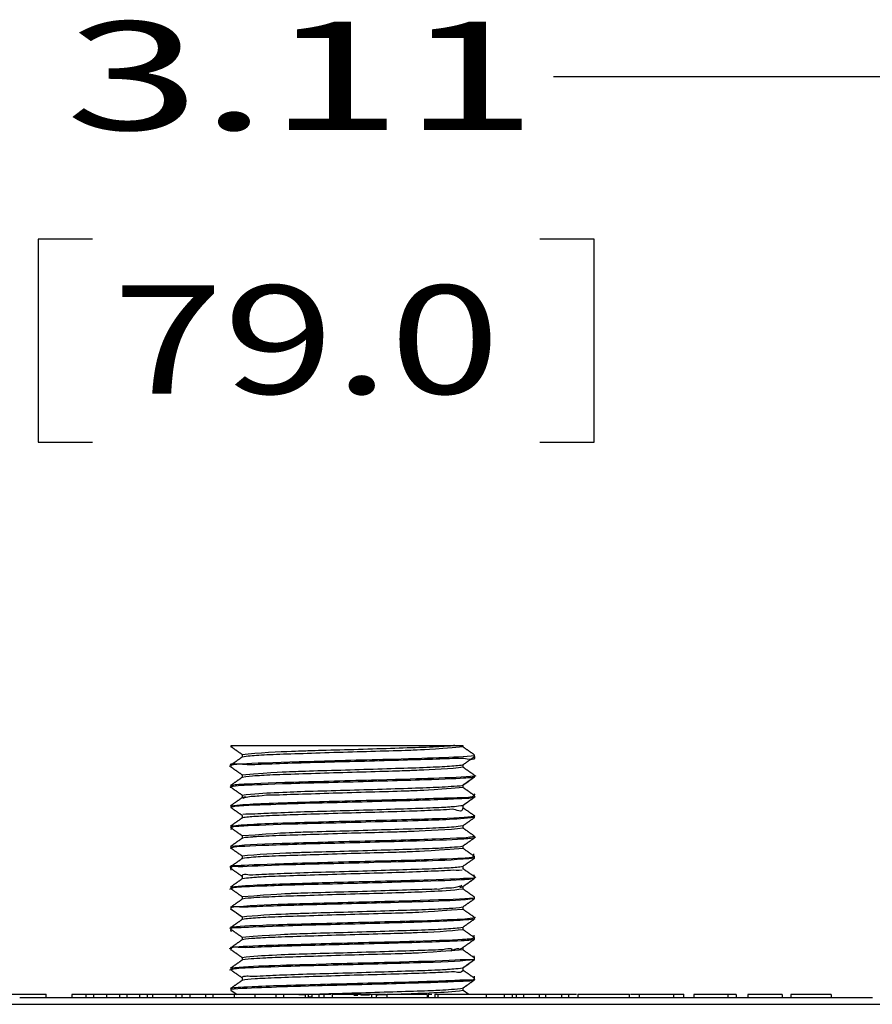
# Model space of a CAD drawing. Extents: x -4.3 to 17.7, y -6 to 11.
# Drawn here: x -1 to 0, y 3.6 to 4.7 of the extents above; entities that cross this region are included whole.
import ezdxf

# ---------------------------------------------------------------- set-up
doc = ezdxf.new("R2010")
doc.units = 0
doc.header["$MEASUREMENT"] = 0
doc.layers.add('61', color=7, linetype='Continuous', true_color=0xffffff)
doc.styles.add('blockfont', font='simplex.shx')

msp = doc.modelspace()

# ---------------------------------------------------------------- linework, layer by layer
at = {"layer": '61', "color": 27}
msp.add_line((0.5259, 4.6216), (-0.3937, 4.6216), dxfattribs=at)
at = {"layer": '61', "color": 23}
for p, q in [((-0.9885, 4.4341), (-0.9885, 4.1998)), ((-0.926, 4.4341), (-0.9885, 4.4341)), ((-0.3468, 4.4341), (-0.4093, 4.4341)), ((-0.3468, 4.1998), (-0.3468, 4.4341)), ((-0.9885, 4.1998), (-0.926, 4.1998)), ((-0.4093, 4.1998), (-0.3468, 4.1998))]:
    msp.add_line(p, q, dxfattribs=at)
at = {"layer": '61', "color": 43}
for p, q in [((-0.7662, 3.8495), (-0.7662, 3.8485)), ((-0.7621, 3.8495), (-0.7662, 3.8495)), ((-0.7621, 3.8495), (-0.7661, 3.8485)), ((-0.498, 3.8495), (-0.5105, 3.8495)), ((-0.498, 3.848), (-0.498, 3.8495)), ((-0.753, 3.8393), (-0.753, 3.8363)), ((-0.4863, 3.8357), (-0.4848, 3.8369)), ((-0.4849, 3.8368), (-0.4849, 3.8388)), ((-0.4849, 3.8368), (-0.4849, 3.8368)), ((-0.7662, 3.8271), (-0.7662, 3.8251)), ((-0.498, 3.8245), (-0.498, 3.8276)), ((-0.753, 3.8159), (-0.753, 3.8129)), ((-0.498, 3.8041), (-0.4915, 3.8087)), ((-0.4912, 3.8089), (-0.4847, 3.8135)), ((-0.4849, 3.8134), (-0.4849, 3.8153)), ((-0.4849, 3.8134), (-0.4849, 3.8134)), ((-0.7662, 3.8036), (-0.7662, 3.8017)), ((-0.7662, 3.8036), (-0.7662, 3.8036)), ((-0.766, 3.8017), (-0.7659, 3.8015)), ((-0.498, 3.8011), (-0.498, 3.8041)), ((-0.753, 3.7925), (-0.753, 3.7894)), ((-0.4849, 3.79), (-0.4849, 3.7919)), ((-0.4849, 3.7899), (-0.4849, 3.79)), ((-0.7662, 3.7802), (-0.7662, 3.7782)), ((-0.7662, 3.7802), (-0.7662, 3.7802)), ((-0.7636, 3.779), (-0.7661, 3.7783)), ((-0.498, 3.7776), (-0.498, 3.7807)), ((-0.753, 3.769), (-0.753, 3.766)), ((-0.4849, 3.7685), (-0.485, 3.7686)), ((-0.4849, 3.7665), (-0.4849, 3.7685)), ((-0.7662, 3.7567), (-0.7662, 3.7548)), ((-0.498, 3.7542), (-0.498, 3.7572)), ((-0.753, 3.7456), (-0.753, 3.7426)), ((-0.4849, 3.7431), (-0.4849, 3.745)), ((-0.7662, 3.7333), (-0.7662, 3.7314)), ((-0.498, 3.7308), (-0.498, 3.7338)), ((-0.753, 3.7222), (-0.753, 3.7191)), ((-0.4849, 3.7196), (-0.4849, 3.7216)), ((-0.4849, 3.7196), (-0.4849, 3.7196)), ((-0.7662, 3.7099), (-0.7662, 3.7079)), ((-0.7662, 3.7099), (-0.7662, 3.7099)), ((-0.766, 3.7078), (-0.7659, 3.7078)), ((-0.498, 3.7073), (-0.498, 3.7104)), ((-0.753, 3.6987), (-0.753, 3.6957)), ((-0.4849, 3.6962), (-0.4849, 3.6981)), ((-0.4849, 3.6962), (-0.4849, 3.6962)), ((-0.7663, 3.6845), (-0.7653, 3.6838)), ((-0.7662, 3.6864), (-0.7662, 3.6845)), ((-0.7662, 3.6864), (-0.7662, 3.6864)), ((-0.7637, 3.6852), (-0.7661, 3.6845)), ((-0.498, 3.6839), (-0.498, 3.6869)), ((-0.753, 3.6753), (-0.753, 3.6723)), ((-0.485, 3.6747), (-0.4851, 3.6748)), ((-0.4849, 3.6728), (-0.4849, 3.6747)), ((-0.7664, 3.6611), (-0.7613, 3.6575)), ((-0.7662, 3.663), (-0.7662, 3.661)), ((-0.498, 3.6605), (-0.498, 3.6635)), ((-0.7596, 3.6564), (-0.753, 3.6518)), ((-0.753, 3.6518), (-0.753, 3.6488)), ((-0.4858, 3.6486), (-0.4848, 3.6494)), ((-0.485, 3.6494), (-0.485, 3.6493)), ((-0.4849, 3.6493), (-0.4849, 3.6513)), ((-0.7662, 3.6396), (-0.7662, 3.6376)), ((-0.498, 3.637), (-0.498, 3.6401)), ((-0.753, 3.6284), (-0.753, 3.6254)), ((-0.4849, 3.6259), (-0.4849, 3.6278)), ((-0.7662, 3.6161), (-0.7662, 3.6142)), ((-0.498, 3.6136), (-0.498, 3.6166)), ((-0.4863, 3.6248), (-0.4848, 3.6259)), ((-0.753, 3.605), (-0.753, 3.6019)), ((-0.4849, 3.6025), (-0.4849, 3.6044)), ((-0.7662, 3.5927), (-0.7662, 3.5907)), ((-0.7662, 3.5927), (-0.7662, 3.5927)), ((-0.498, 3.5932), (-0.4915, 3.5978)), ((-0.498, 3.5901), (-0.498, 3.5932)), ((-0.4912, 3.598), (-0.4847, 3.6025)), ((-0.4849, 3.6024), (-0.4849, 3.6025)), ((-0.753, 3.5815), (-0.753, 3.5785)), ((-0.485, 3.5809), (-0.4851, 3.581)), ((-0.4849, 3.579), (-0.4849, 3.581)), ((-0.498, 3.5667), (-0.498, 3.5697)), ((-0.4849, 3.579), (-0.4849, 3.579)), ((-0.7663, 3.5673), (-0.7589, 3.5621)), ((-0.7662, 3.5692), (-0.7662, 3.5673)), ((-0.7662, 3.5692), (-0.7662, 3.5692)), ((-0.6725, 3.5593), (-0.6769, 3.5592)), ((-0.6197, 3.561), (-0.6243, 3.5609)), ((-0.6061, 3.5614), (-0.6159, 3.5611)), ((-0.4914, 3.5621), (-0.498, 3.5668))]:
    msp.add_line(p, q, dxfattribs=at)
at = {"layer": '61', "color": 252}
for p, q in [((-0.9792, 3.5621), (-1.0202, 3.5621)), ((-0.0724, 3.5584), (-1.0099, 3.5584)), ((-0.9792, 3.5584), (-0.9792, 3.5626)), ((-0.9498, 3.5621), (-0.9498, 3.5584)), ((-0.9334, 3.5621), (-0.9334, 3.5584)), ((-0.9246, 3.5621), (-0.9246, 3.5584)), ((-0.9095, 3.5621), (-0.9095, 3.5584)), ((-0.8946, 3.5621), (-0.8946, 3.5584)), ((-0.8861, 3.5621), (-0.8861, 3.5584)), ((-0.8716, 3.5621), (-0.8716, 3.5584)), ((-0.8629, 3.5621), (-0.8629, 3.5584)), ((-0.8564, 3.5621), (-0.8564, 3.5584)), ((-0.8298, 3.5621), (-0.8298, 3.5584)), ((-0.8228, 3.5621), (-0.8228, 3.5584)), ((-0.8134, 3.5621), (-0.8134, 3.5584)), ((-0.7954, 3.5621), (-0.7954, 3.5584)), ((-0.7871, 3.5621), (-0.7871, 3.5584)), ((-0.7717, 3.5621), (-0.7717, 3.5626)), ((-0.7621, 3.5621), (-0.7621, 3.5584)), ((-0.7383, 3.5621), (-0.7383, 3.5584)), ((-0.7141, 3.5621), (-0.7141, 3.5584)), ((-0.7052, 3.5621), (-0.7052, 3.5584)), ((-0.6769, 3.5621), (-0.6803, 3.5621)), ((-0.6803, 3.5621), (-0.6803, 3.5584)), ((-0.6769, 3.5621), (-0.6769, 3.5626)), ((-0.6769, 3.5621), (-0.6769, 3.5584)), ((-0.6726, 3.5621), (-0.6726, 3.5584)), ((-0.6586, 3.5621), (-0.6644, 3.5621)), ((-0.6644, 3.5621), (-0.6644, 3.5584)), ((-0.6506, 3.5621), (-0.6586, 3.5621)), ((-0.6586, 3.5621), (-0.6586, 3.5584)), ((-0.6492, 3.5621), (-0.6492, 3.5584)), ((-0.5978, 3.5621), (-0.6037, 3.5621)), ((-0.6037, 3.5621), (-0.6037, 3.5584)), ((-0.5978, 3.5584), (-0.5978, 3.5626)), ((-0.586, 3.5621), (-0.586, 3.5584)), ((-0.5555, 3.5621), (-0.5555, 3.5626)), ((-0.546, 3.5626), (-0.546, 3.5621)), ((-0.5395, 3.5621), (-0.5395, 3.5584)), ((-0.534, 3.5621), (-0.5383, 3.5621)), ((-0.5383, 3.5621), (-0.5383, 3.5584)), ((-0.5307, 3.5626), (-0.5307, 3.5584)), ((-0.5272, 3.5621), (-0.5307, 3.5621)), ((-0.5272, 3.5621), (-0.5272, 3.5584)), ((-0.471, 3.5621), (-0.5272, 3.5621)), ((-0.471, 3.5584), (-0.471, 3.5626)), ((-0.4504, 3.5621), (-0.4504, 3.5584)), ((-0.4367, 3.5621), (-0.4415, 3.5621)), ((-0.4415, 3.5621), (-0.4415, 3.5584)), ((-0.4367, 3.5621), (-0.4367, 3.5584)), ((-0.4284, 3.5621), (-0.4284, 3.5584)), ((-0.4102, 3.5621), (-0.4102, 3.5584)), ((-0.403, 3.5621), (-0.403, 3.5584)), ((-0.3844, 3.5621), (-0.3844, 3.5584)), ((-0.3669, 3.5621), (-0.3762, 3.5621)), ((-0.3762, 3.5621), (-0.3762, 3.5584)), ((-0.3657, 3.5626), (-0.3657, 3.5584)), ((-0.3621, 3.5621), (-0.3657, 3.5621)), ((-0.306, 3.5621), (-0.3621, 3.5621)), ((-0.306, 3.5584), (-0.306, 3.5626)), ((-0.2948, 3.5621), (-0.3047, 3.5621)), ((-0.2948, 3.5621), (-0.2948, 3.5584)), ((-0.2707, 3.5621), (-0.2723, 3.5621)), ((-0.2433, 3.5621), (-0.2549, 3.5621)), ((-0.2549, 3.5621), (-0.2549, 3.5584)), ((-0.2433, 3.5584), (-0.2433, 3.5626)), ((-0.2315, 3.5621), (-0.2315, 3.5584)), ((-0.1924, 3.5621), (-0.1924, 3.5584)), ((-0.1826, 3.5621), (-0.1826, 3.5584)), ((-0.1691, 3.5621), (-0.1691, 3.5584)), ((-0.1295, 3.5621), (-0.1295, 3.5584)), ((-0.1196, 3.5621), (-0.1196, 3.5584)), ((-0.0731, 3.5621), (-0.0731, 3.5584)), ((-0.0255, 3.5584), (-0.0724, 3.5584)), ((-1.4742, 3.5509), (0.3875, 3.5509))]:
    msp.add_line(p, q, dxfattribs=at)
at = {"layer": '61', "color": 43}
for points, degree in [([(-0.7664, 3.8487), (-0.7597, 3.844), (-0.753, 3.8393)], 2), ([(-0.7664, 3.8487), (-0.7597, 3.844), (-0.753, 3.8393)], 2), ([(-0.4847, 3.8387), (-0.4914, 3.8434), (-0.498, 3.848)], 2), ([(-0.7528, 3.8365), (-0.7596, 3.8317), (-0.7664, 3.827)], 2), ([(-0.4983, 3.8273), (-0.4916, 3.8321), (-0.4848, 3.8369)], 2), ([(-0.7664, 3.8252), (-0.7597, 3.8205), (-0.753, 3.8158)], 2), ([(-0.4847, 3.8153), (-0.4914, 3.8199), (-0.498, 3.8246)], 2), ([(-0.7528, 3.8131), (-0.7596, 3.8083), (-0.7664, 3.8035)], 2), ([(-0.4983, 3.804), (-0.4915, 3.8087), (-0.4847, 3.8135)], 2), ([(-0.7663, 3.8017), (-0.7597, 3.797), (-0.753, 3.7924)], 2), ([(-0.4847, 3.7918), (-0.4914, 3.7965), (-0.498, 3.8012)], 2), ([(-0.7528, 3.7896), (-0.7596, 3.7849), (-0.7664, 3.7801)], 2), ([(-0.4982, 3.7805), (-0.4914, 3.7853), (-0.4847, 3.7901)], 2), ([(-0.498, 3.7807), (-0.4913, 3.7854), (-0.4847, 3.7901)], 2), ([(-0.7663, 3.7783), (-0.7597, 3.7736), (-0.753, 3.769)], 2), ([(-0.4847, 3.7684), (-0.4914, 3.7731), (-0.498, 3.7777)], 2), ([(-0.7528, 3.7662), (-0.7596, 3.7614), (-0.7664, 3.7567)], 2), ([(-0.4983, 3.757), (-0.4915, 3.7618), (-0.4847, 3.7666)], 2), ([(-0.7664, 3.7549), (-0.7597, 3.7502), (-0.753, 3.7455)], 2), ([(-0.7664, 3.7549), (-0.7597, 3.7502), (-0.753, 3.7455)], 2), ([(-0.4847, 3.7449), (-0.4914, 3.7496), (-0.498, 3.7543)], 2), ([(-0.7528, 3.7427), (-0.7596, 3.738), (-0.7664, 3.7332)], 2), ([(-0.4984, 3.7336), (-0.4916, 3.7383), (-0.4848, 3.7431)], 2), ([(-0.7664, 3.7315), (-0.7597, 3.7268), (-0.753, 3.7221)], 2), ([(-0.7664, 3.7315), (-0.7597, 3.7268), (-0.753, 3.7221)], 2), ([(-0.4847, 3.7215), (-0.4914, 3.7262), (-0.498, 3.7309)], 2), ([(-0.7528, 3.7193), (-0.7596, 3.7145), (-0.7664, 3.7098)], 2), ([(-0.4983, 3.7102), (-0.4915, 3.7149), (-0.4847, 3.7197)], 2), ([(-0.7663, 3.708), (-0.7597, 3.7033), (-0.753, 3.6986)], 2), ([(-0.4847, 3.6981), (-0.4914, 3.7027), (-0.498, 3.7074)], 2), ([(-0.7528, 3.6959), (-0.7596, 3.6911), (-0.7664, 3.6864)], 2), ([(-0.4982, 3.6868), (-0.4914, 3.6915), (-0.4847, 3.6963)], 2), ([(-0.498, 3.6869), (-0.4913, 3.6916), (-0.4847, 3.6963)], 2), ([(-0.7663, 3.6845), (-0.7597, 3.6799), (-0.753, 3.6752)], 2), ([(-0.4847, 3.6746), (-0.4914, 3.6793), (-0.498, 3.684)], 2), ([(-0.7528, 3.6724), (-0.7596, 3.6677), (-0.7664, 3.6629)], 2), ([(-0.4983, 3.6633), (-0.4915, 3.6681), (-0.4847, 3.6728)], 2), ([(-0.7664, 3.6611), (-0.7597, 3.6564), (-0.753, 3.6518)], 2), ([(-0.4847, 3.6512), (-0.4914, 3.6559), (-0.498, 3.6605)], 2), ([(-0.4984, 3.6398), (-0.4916, 3.6446), (-0.4848, 3.6494)], 2), ([(-0.7528, 3.649), (-0.7596, 3.6442), (-0.7664, 3.6395)], 2), ([(-0.7664, 3.6377), (-0.7597, 3.633), (-0.753, 3.6283)], 2), ([(-0.7664, 3.6377), (-0.7597, 3.633), (-0.753, 3.6283)], 2), ([(-0.4847, 3.6277), (-0.4914, 3.6324), (-0.498, 3.6371)], 2), ([(-0.7528, 3.6256), (-0.7596, 3.6208), (-0.7664, 3.616)], 2), ([(-0.4983, 3.6164), (-0.4916, 3.6212), (-0.4848, 3.6259)], 2), ([(-0.7664, 3.6142), (-0.7597, 3.6096), (-0.753, 3.6049)], 2), ([(-0.4847, 3.6043), (-0.4914, 3.609), (-0.498, 3.6137)], 2), ([(-0.7528, 3.6021), (-0.7596, 3.5974), (-0.7664, 3.5926)], 2), ([(-0.4983, 3.593), (-0.4915, 3.5978), (-0.4847, 3.6025)], 2), ([(-0.7663, 3.5908), (-0.7597, 3.5861), (-0.753, 3.5815)], 2), ([(-0.4847, 3.5809), (-0.4914, 3.5856), (-0.498, 3.5902)], 2), ([(-0.7528, 3.5787), (-0.7596, 3.5739), (-0.7664, 3.5692)], 2), ([(-0.4982, 3.5696), (-0.4914, 3.5744), (-0.4847, 3.5791)], 2), ([(-0.498, 3.5697), (-0.4913, 3.5744), (-0.4847, 3.5791)], 2), ([(-0.5859, 3.5619), (-0.5978, 3.5616)], 1)]:
    msp.add_open_spline(points, degree=degree, dxfattribs=at)
for points, knots in [([(-0.5105, 3.8495), (-0.532, 3.8495), (-0.5881, 3.8495), (-0.6709, 3.8495), (-0.6971, 3.8495), (-0.7392, 3.8495), (-0.7545, 3.8495), (-0.7621, 3.8495)], [0, 0, 0, 0, 0.5, 0.5, 0.75, 0.75, 1, 1, 1, 1]), ([(-0.753, 3.8393), (-0.7354, 3.8415), (-0.6953, 3.8431), (-0.6833, 3.8436), (-0.6698, 3.844), (-0.6421, 3.8448), (-0.6275, 3.8451), (-0.5991, 3.846), (-0.5849, 3.8465), (-0.559, 3.8473), (-0.5469, 3.8477), (-0.5367, 3.8481), (-0.5253, 3.8486), (-0.5207, 3.8488), (-0.5068, 3.8498), (-0.5116, 3.8494)], [0, 0, 0, 0, 0.242959, 0.368091, 0.493227, 0.493227, 0.61836, 0.61836, 0.743481, 0.743481, 0.868638, 0.868638, 0.868638, 0.99377, 1, 1, 1, 1]), ([(-0.498, 3.848), (-0.5349, 3.845), (-0.5461, 3.8446), (-0.5572, 3.8441), (-0.5701, 3.8436), (-0.597, 3.8429), (-0.6115, 3.8425), (-0.6401, 3.8417), (-0.6545, 3.8412), (-0.6814, 3.8403), (-0.6943, 3.8399), (-0.7165, 3.8392), (-0.7263, 3.8387), (-0.7338, 3.8382), (-0.7413, 3.8378), (-0.7469, 3.8374), (-0.7529, 3.8364)], [0, 0, 0, 0, 0.289132, 0.289132, 0.397914, 0.397914, 0.506714, 0.506714, 0.615495, 0.615495, 0.724304, 0.724304, 0.83309, 0.83309, 0.83309, 1, 1, 1, 1]), ([(-0.4849, 3.837), (-0.4836, 3.8303), (-0.4923, 3.8356), (-0.5238, 3.8339), (-0.5488, 3.8332), (-0.6073, 3.8315), (-0.6394, 3.8307), (-0.6984, 3.8291), (-0.7242, 3.8281), (-0.7576, 3.8267), (-0.7701, 3.8319), (-0.7661, 3.8251)], [0, 0, 0, 0, 0.181018, 0.181018, 0.390484, 0.390484, 0.599949, 0.599949, 0.809414, 0.809414, 1, 1, 1, 1]), ([(-0.7678, 3.8258), (-0.7639, 3.8283), (-0.7592, 3.8282), (-0.741, 3.8294), (-0.7167, 3.8303), (-0.6575, 3.8319), (-0.6226, 3.833), (-0.5589, 3.8345), (-0.5299, 3.8356), (-0.4942, 3.8371), (-0.4851, 3.838)], [0, 0, 0, 0, 0.121863, 0.121863, 0.348413, 0.348413, 0.574963, 0.574963, 0.801514, 1, 1, 1, 1]), ([(-0.753, 3.8159), (-0.7147, 3.8189), (-0.7034, 3.8194), (-0.692, 3.8198), (-0.6791, 3.8203), (-0.652, 3.8211), (-0.6374, 3.8214), (-0.6089, 3.8223), (-0.5945, 3.8228), (-0.5677, 3.8236), (-0.555, 3.824), (-0.5331, 3.8248), (-0.5235, 3.8253), (-0.5162, 3.8257), (-0.5088, 3.8262), (-0.5035, 3.8266), (-0.4982, 3.8274)], [0, 0, 0, 0, 0.295856, 0.295856, 0.405032, 0.405032, 0.514223, 0.514223, 0.623397, 0.623397, 0.732602, 0.732602, 0.841782, 0.841782, 0.841782, 1, 1, 1, 1]), ([(-0.498, 3.8245), (-0.5108, 3.8227), (-0.5473, 3.8211), (-0.5595, 3.8206), (-0.5717, 3.8202), (-0.5854, 3.8197), (-0.6133, 3.819), (-0.628, 3.8186), (-0.6563, 3.8177), (-0.6703, 3.8172), (-0.6958, 3.8164), (-0.7076, 3.8161), (-0.7274, 3.8152), (-0.7356, 3.8147), (-0.7416, 3.8143), (-0.7475, 3.8139), (-0.7529, 3.8129)], [0, 0, 0, 0, 0.221791, 0.330579, 0.330579, 0.439375, 0.439375, 0.548161, 0.548161, 0.65694, 0.65694, 0.765744, 0.765744, 0.87453, 0.87453, 1, 1, 1, 1]), ([(-0.4834, 3.8148), (-0.4872, 3.8121), (-0.4919, 3.8123), (-0.4965, 3.8118), (-0.511, 3.8109), (-0.5579, 3.8094), (-0.5883, 3.8086), (-0.6497, 3.8068), (-0.6812, 3.8062), (-0.7314, 3.8044), (-0.7507, 3.8038), (-0.7628, 3.8027), (-0.7672, 3.8013)], [0, 0, 0, 0, 0.057125, 0.057125, 0.268624, 0.268624, 0.480124, 0.480124, 0.691623, 0.691623, 0.903123, 1, 1, 1, 1]), ([(-0.766, 3.8007), (-0.767, 3.8054), (-0.7602, 3.8046), (-0.7451, 3.8057), (-0.7224, 3.8067), (-0.6641, 3.8083), (-0.6299, 3.8094), (-0.565, 3.8109), (-0.5354, 3.812), (-0.4957, 3.8135), (-0.485, 3.8145)], [0, 0, 0, 0, 0.116448, 0.116448, 0.340359, 0.340359, 0.564269, 0.564269, 0.78818, 1, 1, 1, 1]), ([(-0.498, 3.8011), (-0.5384, 3.798), (-0.5488, 3.7976), (-0.561, 3.7971), (-0.5872, 3.7962), (-0.6014, 3.7959), (-0.6299, 3.7951), (-0.6445, 3.7946), (-0.6721, 3.7937), (-0.6854, 3.7933), (-0.709, 3.7926), (-0.7203, 3.7921), (-0.7249, 3.7922), (-0.7411, 3.7896), (-0.7343, 3.7927), (-0.7519, 3.7889), (-0.7437, 3.7925), (-0.7567, 3.788), (-0.7524, 3.7899)], [0, 0, 0, 0, 0.263548, 0.372281, 0.372281, 0.481041, 0.481041, 0.589776, 0.589776, 0.69852, 0.69852, 0.807257, 0.807257, 0.807257, 0.915992, 0.915992, 0.915992, 1, 1, 1, 1]), ([(-0.753, 3.7925), (-0.7405, 3.7943), (-0.7056, 3.7958), (-0.6936, 3.7963), (-0.6808, 3.7968), (-0.6679, 3.7972), (-0.6538, 3.7976), (-0.6254, 3.7983), (-0.6107, 3.7988), (-0.5829, 3.7997), (-0.5694, 3.8001), (-0.5453, 3.8009), (-0.5343, 3.8013), (-0.5255, 3.8017), (-0.5209, 3.802), (-0.5163, 3.8023), (-0.5117, 3.8026), (-0.5071, 3.8029), (-0.5025, 3.8029), (-0.498, 3.8039)], [0, 0, 0, 0, 0.144281, 0.36152, 0.36152, 0.36152, 0.470152, 0.470152, 0.57876, 0.57876, 0.687372, 0.687372, 0.795984, 0.795984, 0.795984, 0.904591, 0.904591, 0.904591, 1, 1, 1, 1]), ([(-0.766, 3.7802), (-0.7487, 3.7821), (-0.727, 3.7831), (-0.6708, 3.7847), (-0.6364, 3.7858), (-0.5714, 3.7873), (-0.5407, 3.7884), (-0.4977, 3.79), (-0.485, 3.7885), (-0.4842, 3.7939)], [0, 0, 0, 0, 0.31778, 0.31778, 0.544119, 0.544119, 0.770458, 0.770458, 1, 1, 1, 1]), ([(-0.4841, 3.7906), (-0.4881, 3.7881), (-0.4929, 3.7887), (-0.5175, 3.7873), (-0.5416, 3.7865), (-0.5983, 3.7849), (-0.6305, 3.784), (-0.6905, 3.7825), (-0.7174, 3.7815), (-0.7555, 3.78), (-0.766, 3.7791)], [0, 0, 0, 0, 0.153422, 0.153422, 0.364741, 0.364741, 0.576061, 0.576061, 0.78738, 1, 1, 1, 1]), ([(-0.4984, 3.7772), (-0.4989, 3.7703), (-0.5057, 3.7765), (-0.5103, 3.776), (-0.5148, 3.7756), (-0.5194, 3.7754), (-0.524, 3.7752), (-0.5286, 3.775), (-0.5395, 3.7745), (-0.5626, 3.7736), (-0.5758, 3.7732), (-0.6032, 3.7724), (-0.6178, 3.772), (-0.6463, 3.7712), (-0.6606, 3.7707), (-0.687, 3.7698), (-0.6995, 3.7694), (-0.7209, 3.7687), (-0.73, 3.7682), (-0.737, 3.7677), (-0.7439, 3.7673), (-0.7485, 3.7669), (-0.753, 3.7661)], [0, 0, 0, 0, 0.08744, 0.08744, 0.08744, 0.196185, 0.196185, 0.196185, 0.304921, 0.304921, 0.413655, 0.413655, 0.522397, 0.522397, 0.631123, 0.631123, 0.739885, 0.739885, 0.848621, 0.848621, 0.848621, 1, 1, 1, 1]), ([(-0.7521, 3.7706), (-0.7476, 3.7715), (-0.743, 3.7704), (-0.7384, 3.7709), (-0.7339, 3.7712), (-0.7293, 3.7714), (-0.7201, 3.7718), (-0.707, 3.7724), (-0.6831, 3.7733), (-0.6696, 3.7737), (-0.6419, 3.7744), (-0.6272, 3.7748), (-0.5988, 3.7757), (-0.5847, 3.7762), (-0.5588, 3.777), (-0.5467, 3.7774), (-0.5263, 3.7782), (-0.5176, 3.7787), (-0.5113, 3.7791), (-0.505, 3.7796), (-0.4981, 3.7806)], [0, 0, 0, 0, 0.102728, 0.102728, 0.102728, 0.211216, 0.211216, 0.319683, 0.319683, 0.428155, 0.428155, 0.536623, 0.536623, 0.645081, 0.645081, 0.75357, 0.75357, 0.862038, 0.862038, 1, 1, 1, 1]), ([(-0.4849, 3.7665), (-0.5057, 3.7643), (-0.55, 3.7627), (-0.5795, 3.762), (-0.6407, 3.7602), (-0.6726, 3.7596), (-0.725, 3.7578), (-0.746, 3.7571), (-0.7602, 3.756), (-0.7667, 3.7567), (-0.766, 3.7522)], [0, 0, 0, 0, 0.255215, 0.464774, 0.464774, 0.674333, 0.674333, 0.883892, 0.883892, 1, 1, 1, 1]), ([(-0.766, 3.7568), (-0.7522, 3.7584), (-0.7316, 3.7595), (-0.6773, 3.7611), (-0.6431, 3.7622), (-0.5778, 3.7638), (-0.5463, 3.7648), (-0.501, 3.7664), (-0.488, 3.7668), (-0.4839, 3.769)], [0, 0, 0, 0, 0.302839, 0.302839, 0.529188, 0.529188, 0.755536, 0.755536, 1, 1, 1, 1]), ([(-0.753, 3.7456), (-0.7082, 3.7489), (-0.6974, 3.7493), (-0.6847, 3.7498), (-0.6581, 3.7506), (-0.6437, 3.7509), (-0.6152, 3.7517), (-0.6006, 3.7523), (-0.5734, 3.7531), (-0.5604, 3.7535), (-0.5375, 3.7543), (-0.5275, 3.7547), (-0.5195, 3.7552), (-0.5116, 3.7556), (-0.5056, 3.7561), (-0.4982, 3.7572)], [0, 0, 0, 0, 0.279525, 0.38846, 0.38846, 0.497418, 0.497418, 0.606356, 0.606356, 0.715313, 0.715313, 0.824251, 0.824251, 0.824251, 1, 1, 1, 1]), ([(-0.498, 3.7542), (-0.5137, 3.7522), (-0.5524, 3.7505), (-0.565, 3.7501), (-0.5775, 3.7497), (-0.5914, 3.7493), (-0.6196, 3.7485), (-0.6343, 3.7481), (-0.6624, 3.7472), (-0.6762, 3.7467), (-0.701, 3.7459), (-0.7124, 3.7456), (-0.7311, 3.7447), (-0.739, 3.7442), (-0.7436, 3.7438), (-0.7482, 3.7437), (-0.7527, 3.7427)], [0, 0, 0, 0, 0.237816, 0.346652, 0.346652, 0.455503, 0.455503, 0.564336, 0.564336, 0.673167, 0.673167, 0.78201, 0.78201, 0.890841, 0.890841, 1, 1, 1, 1]), ([(-0.4835, 3.7437), (-0.4878, 3.7421), (-0.4924, 3.7419), (-0.5116, 3.7407), (-0.5343, 3.7399), (-0.5893, 3.7383), (-0.6214, 3.7373), (-0.6821, 3.7359), (-0.7103, 3.7348), (-0.7513, 3.7333), (-0.7629, 3.7329), (-0.7671, 3.7309)], [0, 0, 0, 0, 0.126877, 0.126877, 0.339732, 0.339732, 0.552586, 0.552586, 0.76544, 0.76544, 1, 1, 1, 1]), ([(-0.766, 3.7334), (-0.7553, 3.7348), (-0.7362, 3.7359), (-0.6835, 3.7375), (-0.65, 3.7386), (-0.5841, 3.7402), (-0.5522, 3.7411), (-0.5044, 3.7429), (-0.4892, 3.7435), (-0.4848, 3.7451)], [0, 0, 0, 0, 0.287286, 0.287286, 0.513847, 0.513847, 0.740409, 0.740409, 1, 1, 1, 1]), ([(-0.753, 3.7222), (-0.7375, 3.7242), (-0.6989, 3.7258), (-0.6863, 3.7263), (-0.6738, 3.7267), (-0.6599, 3.7271), (-0.6317, 3.7278), (-0.617, 3.7283), (-0.5889, 3.7292), (-0.5751, 3.7296), (-0.5503, 3.7304), (-0.5389, 3.7308), (-0.5206, 3.7316), (-0.516, 3.7319), (-0.5114, 3.7323), (-0.5068, 3.7326), (-0.5022, 3.7328), (-0.4978, 3.7338)], [0, 0, 0, 0, 0.238677, 0.347957, 0.347957, 0.45725, 0.45725, 0.566526, 0.566526, 0.675799, 0.675799, 0.785087, 0.785087, 0.89436, 0.89436, 0.89436, 1, 1, 1, 1]), ([(-0.498, 3.7308), (-0.5431, 3.7275), (-0.5539, 3.7271), (-0.5666, 3.7266), (-0.5932, 3.7258), (-0.6076, 3.7254), (-0.6362, 3.7246), (-0.6507, 3.7241), (-0.6779, 3.7232), (-0.6909, 3.7228), (-0.7137, 3.7221), (-0.7238, 3.7216), (-0.7317, 3.7212), (-0.7396, 3.7207), (-0.7456, 3.7203), (-0.7529, 3.7192)], [0, 0, 0, 0, 0.279407, 0.388281, 0.388281, 0.497179, 0.497179, 0.606056, 0.606056, 0.714953, 0.714953, 0.823831, 0.823831, 0.823831, 1, 1, 1, 1]), ([(-0.7659, 3.7071), (-0.7692, 3.7135), (-0.76, 3.7109), (-0.7554, 3.7114), (-0.7407, 3.7123), (-0.6894, 3.7139), (-0.6567, 3.7149), (-0.5904, 3.7166), (-0.558, 3.7174), (-0.5082, 3.7193), (-0.4949, 3.7198), (-0.4903, 3.7204), (-0.4838, 3.72), (-0.4856, 3.7246)], [0, 0, 0, 0, 0.05643, 0.05643, 0.280449, 0.280449, 0.504468, 0.504468, 0.728486, 0.728486, 0.952505, 0.952505, 1, 1, 1, 1]), ([(-0.485, 3.7195), (-0.5008, 3.7178), (-0.5424, 3.716), (-0.5709, 3.7154), (-0.6315, 3.7136), (-0.6638, 3.7129), (-0.7182, 3.7112), (-0.7407, 3.7104), (-0.7596, 3.7093), (-0.7681, 3.7119), (-0.7661, 3.7056)], [0, 0, 0, 0, 0.225261, 0.43739, 0.43739, 0.649518, 0.649518, 0.861647, 0.861647, 1, 1, 1, 1]), ([(-0.753, 3.6982), (-0.753, 3.7041), (-0.7452, 3.6996), (-0.7406, 3.7004), (-0.736, 3.7007), (-0.7314, 3.701), (-0.7222, 3.7014), (-0.7118, 3.7018), (-0.6887, 3.7028), (-0.6755, 3.7032), (-0.6481, 3.704), (-0.6335, 3.7043), (-0.605, 3.7052), (-0.5907, 3.7057), (-0.5643, 3.7066), (-0.5518, 3.7069), (-0.5304, 3.7077), (-0.5212, 3.7082), (-0.5142, 3.7086), (-0.5073, 3.7091), (-0.5027, 3.7094), (-0.4982, 3.7103)], [0, 0, 0, 0, 0.087424, 0.087424, 0.087424, 0.196278, 0.196278, 0.305121, 0.305121, 0.413964, 0.413964, 0.522815, 0.522815, 0.631649, 0.631649, 0.740519, 0.740519, 0.849364, 0.849364, 0.849364, 1, 1, 1, 1]), ([(-0.499, 3.7057), (-0.5036, 3.705), (-0.5081, 3.7059), (-0.5127, 3.7055), (-0.5173, 3.7052), (-0.5219, 3.705), (-0.5311, 3.7046), (-0.5443, 3.704), (-0.5682, 3.7031), (-0.5817, 3.7027), (-0.6095, 3.7019), (-0.6241, 3.7015), (-0.6525, 3.7006), (-0.6667, 3.7001), (-0.6925, 3.6993), (-0.7046, 3.699), (-0.725, 3.6982), (-0.7336, 3.6977), (-0.7399, 3.6972), (-0.7462, 3.6968), (-0.7529, 3.6958)], [0, 0, 0, 0, 0.103462, 0.103462, 0.103462, 0.212267, 0.212267, 0.321051, 0.321051, 0.429839, 0.429839, 0.538624, 0.538624, 0.647398, 0.647398, 0.756203, 0.756203, 0.864988, 0.864988, 1, 1, 1, 1]), ([(-0.4832, 3.6979), (-0.4866, 3.6947), (-0.4914, 3.6951), (-0.5062, 3.6941), (-0.5275, 3.6932), (-0.5804, 3.6917), (-0.6123, 3.6906), (-0.6735, 3.6892), (-0.7027, 3.6883), (-0.7465, 3.6866), (-0.759, 3.686), (-0.7636, 3.6857), (-0.7676, 3.6834)], [0, 0, 0, 0, 0.112845, 0.112845, 0.324178, 0.324178, 0.53551, 0.53551, 0.746843, 0.746843, 0.958175, 1, 1, 1, 1]), ([(-0.7661, 3.6866), (-0.7444, 3.6887), (-0.6955, 3.6903), (-0.663, 3.6913), (-0.5973, 3.6931), (-0.5639, 3.6938), (-0.5124, 3.6957), (-0.4962, 3.6963), (-0.4916, 3.6968), (-0.482, 3.6944), (-0.4855, 3.7005)], [0, 0, 0, 0, 0.256882, 0.483427, 0.483427, 0.709973, 0.709973, 0.936518, 0.936518, 1, 1, 1, 1]), ([(-0.498, 3.6839), (-0.5107, 3.6821), (-0.5457, 3.6805), (-0.5577, 3.68), (-0.5706, 3.6796), (-0.5834, 3.6792), (-0.5976, 3.6788), (-0.626, 3.678), (-0.6406, 3.6776), (-0.6684, 3.6767), (-0.6819, 3.6762), (-0.706, 3.6755), (-0.7169, 3.6751), (-0.7256, 3.6746), (-0.7302, 3.6744), (-0.7348, 3.6741), (-0.7394, 3.6738), (-0.744, 3.6734), (-0.7486, 3.6733), (-0.7531, 3.6724)], [0, 0, 0, 0, 0.145396, 0.363076, 0.363076, 0.363076, 0.471929, 0.471929, 0.580758, 0.580758, 0.689591, 0.689591, 0.798424, 0.798424, 0.798424, 0.907251, 0.907251, 0.907251, 1, 1, 1, 1]), ([(-0.753, 3.6753), (-0.7129, 3.6783), (-0.7025, 3.6788), (-0.6903, 3.6793), (-0.6642, 3.6801), (-0.6499, 3.6805), (-0.6215, 3.6812), (-0.6069, 3.6817), (-0.5793, 3.6826), (-0.5659, 3.6831), (-0.5422, 3.6838), (-0.5309, 3.6842), (-0.5262, 3.684), (-0.5103, 3.6872), (-0.5167, 3.6833), (-0.4993, 3.6879), (-0.5072, 3.6834), (-0.4944, 3.6887), (-0.4987, 3.6864)], [0, 0, 0, 0, 0.262133, 0.370553, 0.370553, 0.478998, 0.478998, 0.58742, 0.58742, 0.695849, 0.695849, 0.804272, 0.804272, 0.804272, 0.912693, 0.912693, 0.912693, 1, 1, 1, 1]), ([(-0.485, 3.6726), (-0.4969, 3.6712), (-0.5351, 3.6694), (-0.5625, 3.6688), (-0.6224, 3.667), (-0.6548, 3.6663), (-0.7111, 3.6646), (-0.7349, 3.6637), (-0.7594, 3.6625), (-0.7666, 3.6656), (-0.7662, 3.6602)], [0, 0, 0, 0, 0.207066, 0.418763, 0.418763, 0.630459, 0.630459, 0.842156, 0.842156, 1, 1, 1, 1]), ([(-0.766, 3.6631), (-0.748, 3.665), (-0.7015, 3.6668), (-0.6695, 3.6676), (-0.6041, 3.6695), (-0.5701, 3.6701), (-0.5168, 3.6721), (-0.497, 3.6727), (-0.4863, 3.674)], [0, 0, 0, 0, 0.241514, 0.468076, 0.468076, 0.694637, 0.694637, 1, 1, 1, 1]), ([(-0.753, 3.6518), (-0.7404, 3.6537), (-0.704, 3.6553), (-0.6918, 3.6558), (-0.6796, 3.6562), (-0.6659, 3.6566), (-0.638, 3.6574), (-0.6233, 3.6578), (-0.595, 3.6587), (-0.581, 3.6592), (-0.5555, 3.6599), (-0.5437, 3.6603), (-0.5238, 3.6611), (-0.5156, 3.6616), (-0.5096, 3.6621), (-0.5037, 3.6625), (-0.4981, 3.6634)], [0, 0, 0, 0, 0.22092, 0.329624, 0.329624, 0.438336, 0.438336, 0.547039, 0.547039, 0.655734, 0.655734, 0.764455, 0.764455, 0.873157, 0.873157, 1, 1, 1, 1]), ([(-0.498, 3.6605), (-0.5366, 3.6575), (-0.5479, 3.657), (-0.5593, 3.6565), (-0.5722, 3.6561), (-0.5994, 3.6553), (-0.6139, 3.655), (-0.6424, 3.6541), (-0.6568, 3.6536), (-0.6836, 3.6527), (-0.6963, 3.6524), (-0.7182, 3.6516), (-0.7277, 3.6511), (-0.735, 3.6507), (-0.7424, 3.6502), (-0.7476, 3.6498), (-0.7529, 3.6489)], [0, 0, 0, 0, 0.295715, 0.295715, 0.404545, 0.404545, 0.51339, 0.51339, 0.622216, 0.622216, 0.731075, 0.731075, 0.839909, 0.839909, 0.839909, 1, 1, 1, 1]), ([(-0.4852, 3.6492), (-0.5013, 3.6475), (-0.521, 3.6465), (-0.5718, 3.645), (-0.6033, 3.644), (-0.6647, 3.6425), (-0.6949, 3.6417), (-0.7413, 3.6399), (-0.7551, 3.6394), (-0.7597, 3.6389), (-0.7685, 3.6412), (-0.7659, 3.635)], [0, 0, 0, 0, 0.299466, 0.299466, 0.512151, 0.512151, 0.724837, 0.724837, 0.937522, 0.937522, 1, 1, 1, 1]), ([(-0.7674, 3.6388), (-0.7635, 3.6411), (-0.7515, 3.6414), (-0.7071, 3.6432), (-0.676, 3.6439), (-0.6106, 3.6459), (-0.5766, 3.6465), (-0.5212, 3.6484), (-0.5003, 3.6491), (-0.4881, 3.6502), (-0.4837, 3.6516)], [0, 0, 0, 0, 0.22654, 0.22654, 0.453097, 0.453097, 0.679653, 0.679653, 0.90621, 1, 1, 1, 1]), ([(-0.753, 3.6284), (-0.7164, 3.6313), (-0.7052, 3.6318), (-0.6941, 3.6322), (-0.6812, 3.6327), (-0.6543, 3.6335), (-0.6398, 3.6338), (-0.6113, 3.6347), (-0.5968, 3.6352), (-0.5699, 3.6361), (-0.557, 3.6364), (-0.5347, 3.6372), (-0.525, 3.6377), (-0.5174, 3.6381), (-0.5098, 3.6386), (-0.5043, 3.639), (-0.4982, 3.6399)], [0, 0, 0, 0, 0.289588, 0.289588, 0.398811, 0.398811, 0.508054, 0.508054, 0.617277, 0.617277, 0.726528, 0.726528, 0.835756, 0.835756, 0.835756, 1, 1, 1, 1]), ([(-0.7675, 3.6153), (-0.7635, 3.6177), (-0.7535, 3.6178), (-0.7124, 3.6196), (-0.6825, 3.6203), (-0.6171, 3.6223), (-0.583, 3.6229), (-0.5259, 3.6248), (-0.5037, 3.6255), (-0.4906, 3.6266), (-0.484, 3.6259), (-0.4853, 3.6306)], [0, 0, 0, 0, 0.211605, 0.211605, 0.43815, 0.43815, 0.664695, 0.664695, 0.89124, 0.89124, 1, 1, 1, 1]), ([(-0.498, 3.637), (-0.5118, 3.6351), (-0.5492, 3.6335), (-0.5616, 3.633), (-0.5739, 3.6326), (-0.5877, 3.6322), (-0.6157, 3.6314), (-0.6304, 3.631), (-0.6586, 3.6301), (-0.6726, 3.6296), (-0.6978, 3.6289), (-0.7095, 3.6285), (-0.7288, 3.6276), (-0.7368, 3.6271), (-0.7425, 3.6267), (-0.7482, 3.6263), (-0.7529, 3.6255)], [0, 0, 0, 0, 0.228673, 0.337458, 0.337458, 0.446252, 0.446252, 0.555033, 0.555033, 0.663808, 0.663808, 0.772605, 0.772605, 0.881385, 0.881385, 1, 1, 1, 1]), ([(-0.4855, 3.6255), (-0.49, 3.6245), (-0.4946, 3.6245), (-0.5282, 3.6228), (-0.5543, 3.6221), (-0.6133, 3.6204), (-0.6458, 3.6196), (-0.7036, 3.618), (-0.7287, 3.6171), (-0.7586, 3.6157), (-0.7657, 3.619), (-0.7661, 3.614)], [0, 0, 0, 0, 0.182842, 0.182842, 0.395429, 0.395429, 0.608015, 0.608015, 0.820602, 0.820602, 1, 1, 1, 1]), ([(-0.753, 3.605), (-0.7415, 3.6067), (-0.7075, 3.6083), (-0.6956, 3.6088), (-0.6829, 3.6092), (-0.6701, 3.6096), (-0.6561, 3.61), (-0.6278, 3.6107), (-0.6131, 3.6112), (-0.5852, 3.6121), (-0.5715, 3.6126), (-0.5471, 3.6133), (-0.5361, 3.6137), (-0.5263, 3.6141), (-0.5214, 3.6133), (-0.507, 3.6184), (-0.5119, 3.6128), (-0.4976, 3.6189), (-0.5062, 3.6111), (-0.4987, 3.6162)], [0, 0, 0, 0, 0.138598, 0.35698, 0.35698, 0.35698, 0.466179, 0.466179, 0.575356, 0.575356, 0.684535, 0.684535, 0.793719, 0.793719, 0.793719, 0.902894, 0.902894, 0.902894, 1, 1, 1, 1]), ([(-0.766, 3.5928), (-0.755, 3.5942), (-0.7178, 3.596), (-0.6883, 3.5967), (-0.6241, 3.5986), (-0.5893, 3.5993), (-0.5311, 3.6011), (-0.5075, 3.602), (-0.4911, 3.6031), (-0.4821, 3.6003), (-0.4853, 3.6068)], [0, 0, 0, 0, 0.196555, 0.422996, 0.422996, 0.649436, 0.649436, 0.875877, 0.875877, 1, 1, 1, 1]), ([(-0.498, 3.6136), (-0.5401, 3.6104), (-0.5507, 3.61), (-0.5631, 3.6095), (-0.5895, 3.6087), (-0.6038, 3.6083), (-0.6323, 3.6076), (-0.6468, 3.6071), (-0.6743, 3.6061), (-0.6875, 3.6057), (-0.7108, 3.605), (-0.7211, 3.6046), (-0.7302, 3.6041), (-0.7348, 3.6038), (-0.7394, 3.6035), (-0.744, 3.6031), (-0.7486, 3.603), (-0.7531, 3.6021)], [0, 0, 0, 0, 0.27008, 0.37886, 0.37886, 0.487667, 0.487667, 0.596451, 0.596451, 0.705247, 0.705247, 0.814031, 0.814031, 0.922816, 0.922816, 0.922816, 1, 1, 1, 1]), ([(-0.4851, 3.6024), (-0.497, 3.6009), (-0.5149, 3.5998), (-0.5634, 3.5984), (-0.5943, 3.5974), (-0.6558, 3.5958), (-0.6867, 3.5951), (-0.7356, 3.5933), (-0.7536, 3.5927), (-0.7631, 3.5917), (-0.7675, 3.5902)], [0, 0, 0, 0, 0.282575, 0.282575, 0.494085, 0.494085, 0.705596, 0.705596, 0.917106, 1, 1, 1, 1]), ([(-0.7526, 3.5826), (-0.7484, 3.5847), (-0.7438, 3.5829), (-0.7392, 3.5833), (-0.7346, 3.5836), (-0.73, 3.5839), (-0.7208, 3.5843), (-0.7089, 3.5848), (-0.6852, 3.5857), (-0.6719, 3.5861), (-0.6443, 3.5869), (-0.6296, 3.5872), (-0.6012, 3.5882), (-0.587, 3.5886), (-0.5609, 3.5895), (-0.5486, 3.5898), (-0.5278, 3.5906), (-0.519, 3.5911), (-0.5124, 3.5916), (-0.5058, 3.592), (-0.4981, 3.5931)], [0, 0, 0, 0, 0.096401, 0.096401, 0.096401, 0.204979, 0.204979, 0.313541, 0.313541, 0.422105, 0.422105, 0.530669, 0.530669, 0.639221, 0.639221, 0.747807, 0.747807, 0.85637, 0.85637, 1, 1, 1, 1]), ([(-0.7658, 3.5696), (-0.7613, 3.5707), (-0.7567, 3.5706), (-0.723, 3.5724), (-0.6943, 3.5731), (-0.631, 3.575), (-0.5959, 3.5757), (-0.5364, 3.5775), (-0.5115, 3.5784), (-0.4915, 3.5796), (-0.4831, 3.577), (-0.485, 3.5832)], [0, 0, 0, 0, 0.18163, 0.18163, 0.408086, 0.408086, 0.634543, 0.634543, 0.860999, 0.860999, 1, 1, 1, 1]), ([(-0.4983, 3.5894), (-0.5019, 3.5857), (-0.5068, 3.5889), (-0.5113, 3.5884), (-0.5159, 3.5881), (-0.5205, 3.5878), (-0.5297, 3.5874), (-0.5413, 3.5869), (-0.5647, 3.586), (-0.578, 3.5856), (-0.6056, 3.5848), (-0.6202, 3.5845), (-0.6487, 3.5836), (-0.6629, 3.5831), (-0.6891, 3.5822), (-0.7015, 3.5819), (-0.7225, 3.5811), (-0.7314, 3.5806), (-0.7381, 3.5802), (-0.7443, 3.5797), (-0.7489, 3.5794), (-0.7534, 3.5785)], [0, 0, 0, 0, 0.093941, 0.093941, 0.093941, 0.202742, 0.202742, 0.311528, 0.311528, 0.420316, 0.420316, 0.529106, 0.529106, 0.637883, 0.637883, 0.746694, 0.746694, 0.855482, 0.855482, 0.855482, 1, 1, 1, 1]), ([(-0.4845, 3.5794), (-0.4886, 3.577), (-0.4933, 3.5777), (-0.5217, 3.5762), (-0.5464, 3.5755), (-0.6043, 3.5738), (-0.6366, 3.5729), (-0.6958, 3.5714), (-0.7221, 3.5704), (-0.7569, 3.569), (-0.7661, 3.568)], [0, 0, 0, 0, 0.167747, 0.167747, 0.378991, 0.378991, 0.590235, 0.590235, 0.80148, 1, 1, 1, 1]), ([(-0.6878, 3.5621), (-0.6832, 3.5623), (-0.6785, 3.5625), (-0.6604, 3.563), (-0.6461, 3.5634), (-0.6176, 3.5642), (-0.603, 3.5647), (-0.5756, 3.5656), (-0.5624, 3.566), (-0.5393, 3.5667), (-0.5296, 3.5671), (-0.5204, 3.5676), (-0.5158, 3.5679), (-0.5112, 3.5683), (-0.5066, 3.5686), (-0.502, 3.5685), (-0.4976, 3.5699)], [0, 0, 0, 0, 0.05995, 0.05995, 0.224553, 0.224553, 0.389121, 0.389121, 0.553711, 0.553711, 0.71828, 0.71828, 0.882851, 0.882851, 0.882851, 1, 1, 1, 1]), ([(-0.498, 3.5667), (-0.5091, 3.565), (-0.5427, 3.5635), (-0.5544, 3.563), (-0.5661, 3.5626), (-0.5707, 3.5624), (-0.5753, 3.5623), (-0.5799, 3.5621)], [0, 0, 0, 0, 0.350583, 0.914384, 0.914384, 0.914384, 1, 1, 1, 1])]:
    msp.add_open_spline(points, degree=3, knots=knots, dxfattribs=at)
at = {"layer": '61', "color": 252}
for points, degree in [([(-0.9334, 3.5621), (-0.9388, 3.5621), (-0.9443, 3.5621), (-0.9498, 3.5621)], 3), ([(-0.9246, 3.5621), (-0.9334, 3.5621)], 1), ([(-0.9095, 3.5621), (-0.9246, 3.5621)], 1), ([(-0.8946, 3.5621), (-0.9095, 3.5621)], 1), ([(-0.8861, 3.5621), (-0.8946, 3.5621)], 1), ([(-0.8717, 3.5621), (-0.8765, 3.5621), (-0.8813, 3.5621), (-0.8861, 3.5621)], 3), ([(-0.8629, 3.5621), (-0.8716, 3.5621)], 1), ([(-0.8564, 3.5621), (-0.8629, 3.5621)], 1), ([(-0.8298, 3.5621), (-0.8387, 3.5621), (-0.8475, 3.5621), (-0.8564, 3.5621)], 3), ([(-0.8228, 3.5621), (-0.8298, 3.5621)], 1), ([(-0.8134, 3.5621), (-0.8228, 3.5621)], 1), ([(-0.7954, 3.5621), (-0.8014, 3.5621), (-0.8074, 3.5621), (-0.8134, 3.5621)], 3), ([(-0.7871, 3.5621), (-0.7954, 3.5621)], 1), ([(-0.7621, 3.5621), (-0.7705, 3.5621), (-0.7788, 3.5621), (-0.7871, 3.5621)], 3), ([(-0.7383, 3.5621), (-0.7463, 3.5621), (-0.7542, 3.5621), (-0.7621, 3.5621)], 3), ([(-0.7141, 3.5621), (-0.7222, 3.5621), (-0.7303, 3.5621), (-0.7383, 3.5621)], 3), ([(-0.7052, 3.5621), (-0.7141, 3.5621)], 1), ([(-0.6803, 3.5621), (-0.6886, 3.5621), (-0.6969, 3.5621), (-0.7052, 3.5621)], 3), ([(-0.6644, 3.5621), (-0.6726, 3.5621)], 1), ([(-0.6268, 3.5621), (-0.6343, 3.5621), (-0.6418, 3.5621), (-0.6492, 3.5621)], 3), ([(-0.6037, 3.5621), (-0.6268, 3.5621)], 1), ([(-0.5874, 3.5621), (-0.5985, 3.5621)], 1), ([(-0.5395, 3.5621), (-0.555, 3.5621), (-0.5705, 3.5621), (-0.586, 3.5621)], 3), ([(-0.4504, 3.5621), (-0.4579, 3.5621), (-0.4654, 3.5621), (-0.473, 3.5621)], 3), ([(-0.4415, 3.5621), (-0.4504, 3.5621)], 1), ([(-0.4284, 3.5621), (-0.4367, 3.5621)], 1), ([(-0.4102, 3.5621), (-0.4162, 3.5621), (-0.4223, 3.5621), (-0.4284, 3.5621)], 3), ([(-0.403, 3.5621), (-0.4102, 3.5621)], 1), ([(-0.3844, 3.5621), (-0.3906, 3.5621), (-0.3968, 3.5621), (-0.403, 3.5621)], 3), ([(-0.3762, 3.5621), (-0.3844, 3.5621)], 1), ([(-0.2723, 3.5621), (-0.2798, 3.5621), (-0.2873, 3.5621), (-0.2948, 3.5621)], 3), ([(-0.2549, 3.5621), (-0.2723, 3.5621)], 1), ([(-0.1826, 3.5621), (-0.1924, 3.5621)], 1), ([(-0.1295, 3.5621), (-0.1427, 3.5621), (-0.1559, 3.5621), (-0.1691, 3.5621)], 3), ([(-0.0731, 3.5621), (-0.0886, 3.5621), (-0.1041, 3.5621), (-0.1196, 3.5621)], 3)]:
    msp.add_open_spline(points, degree=degree, dxfattribs=at)
msp.add_open_spline([(-0.192, 3.5621), (-0.1966, 3.5621), (-0.2012, 3.5621), (-0.2127, 3.5621), (-0.2175, 3.5621), (-0.2249, 3.5621), (-0.2315, 3.5621)], degree=3, knots=[0, 0, 0, 0, 0.176696, 0.176696, 0.348483, 1, 1, 1, 1], dxfattribs=at)

# ---------------------------------------------------------------- texts
at = {"layer": '61', "color": 23, "style": 'blockfont'}
for s, width, p in [('3.11', 1.645, (-0.9572, 4.5604)), ('79.0', 1.35, (-0.9025, 4.2558))]:
    msp.add_text(s, height=0.125, dxfattribs=dict(at, width=width)).set_placement(p)

doc.saveas('drawing.dxf')
